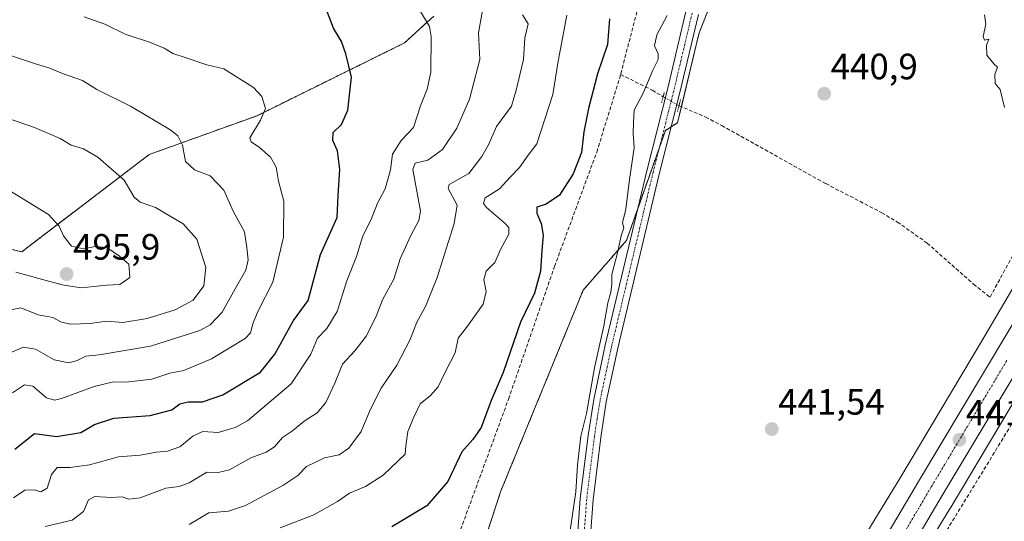
# Model space of a CAD drawing. Units: metres. Extents: x 573386 to 576834, y 4724194 to 4726545.
# Drawn here: x 575215 to 575485, y 4724467 to 4724604 of the extents above; entities that cross this region are included whole.
import ezdxf
from ezdxf.enums import TextEntityAlignment as Align

# ---------------------------------------------------------------- set-up
doc = ezdxf.new("R2010")
doc.units = ezdxf.units.M
doc.header["$MEASUREMENT"] = 0
for name, pattern in [('TRAZO_Y_PUNTO', [1, 0.5, -0.25, 0, -0.25]), ('TRAZOS', [0.75, 0.5, -0.25]), ('TRAZOS2', [0.375, 0.25, -0.125]), ('TRAZOSX2', [1.5, 1, -0.5])]:
    doc.linetypes.add(name, pattern=pattern)
for name, color, linetype, lineweight in [('Arbolado forestal', 92, 'TRAZOS', 0), ('Arbolado forestal CxS', 92, 'Continuous', 0), ('Carretera de calzada única', 19, 'Continuous', 13), ('Carretera de calzada única Cxs', 19, 'Continuous', 13), ('Carretera de calzada única eje', 19, 'TRAZO_Y_PUNTO', 0), ('Carátula', 7, 'Continuous', 5), ('Corriente artificial lineal', 5, 'TRAZOSX2', 13), ('Corriente artificial lineal oculto', 135, 'TRAZO_Y_PUNTO', 13), ('Cultivos herbáceos CxS', 92, 'Continuous', 0), ('Curva de nivel maestra', 36, 'Continuous', 30), ('Curva de nivel normal', 36, 'Continuous', 0), ('Núcleo urbano', 19, 'Continuous', 0), ('Núcleo urbano CxS', 19, 'Continuous', 0), ('Pista no pavimentada', 254, 'Continuous', 13), ('Pista no pavimentada Cxs', 254, 'Continuous', 0), ('Pista pavimentada eje', 135, 'TRAZO_Y_PUNTO', 0), ('Puente lineal', 2, 'TRAZOS2', 0), ('Punto de cota en terreno', 7, 'Continuous', 0), ('Rótulo de punto de cota en terreno', 19, 'Continuous', 0)]:
    doc.layers.add(name, color=color, linetype=linetype, lineweight=lineweight)
doc.styles.add('Arial', font='txt', dxfattribs={"height": 0.2})

# ---------------------------------------------------------------- blocks, each defined once
blk = doc.blocks.new('*U152')
at = {"layer": 'Arbolado forestal CxS', "color": 92, "linetype": 'Continuous', "lineweight": 0}
blk.add_polyline3d([(575328.42, 4724605.35, 469.39), (575320.47, 4724598.05, 471.54), (575280.09, 4724578.12, 480.25), (575250.61, 4724567.51, 487.33), (575215.7, 4724540.91, 496.74), (575195.18, 4724545.69, 499.33), (575157.43, 4724520.92, 506.47), (575127.03, 4724499.38, 510.71), (575096.69, 4724503.23, 509.62), (575097.06, 4724500.47, 509.27), (575081.8, 4724522.96, 503.91), (575063.89, 4724554.52, 492.65)], dxfattribs=at)
blk = doc.blocks.new('*U157')
at = {"layer": 'Núcleo urbano CxS', "color": 19, "linetype": 'Continuous', "lineweight": 0}
for points in [[(575492.06, 4724508.2, 440.9), (575469.71, 4724470.7, 440.58), (575469.66, 4724470.61, 440.59), (575448.85, 4724436.69, 440.78)], [(575434.13, 4724443.29, 441.63), (575455.99, 4724478.94, 440.67), (575478.3, 4724516.37, 440.6), (575522.64, 4724591.64, 440.16)]]:
    blk.add_polyline3d(points, dxfattribs=at)
blk = doc.blocks.new('*U173')
at = {"layer": 'Curva de nivel normal', "color": 36, "linetype": 'Continuous', "lineweight": 0}
blk.add_polyline3d([(575212.22, 4724524.98, 490), (575215.48, 4724525.6, 490), (575220.2, 4724523.7, 490), (575224.21, 4724522.94, 490), (575226.6, 4724521.66, 490), (575229.1, 4724521.08, 490), (575234.44, 4724521.26, 490), (575238.88, 4724521.91, 490), (575243.34, 4724521.6, 490), (575250, 4724522.66, 490), (575257.71, 4724525.06, 490), (575262.63, 4724527.66, 490), (575265.5, 4724531.55, 490), (575266.1, 4724536.59, 490), (575263.6, 4724544.32, 490), (575259.89, 4724548.54, 490), (575252.31, 4724553.04, 490), (575248.09, 4724554.48, 490), (575246.45, 4724555.85, 490), (575243.75, 4724560.48, 490), (575236.5, 4724566.81, 490), (575232.6, 4724569.07, 490), (575229.21, 4724570.1, 490), (575226.21, 4724571.88, 490), (575219.24, 4724574.92, 490), (575207.01, 4724579.04, 490)], dxfattribs=at)
blk = doc.blocks.new('*U174')
at = {"layer": 'Curva de nivel normal', "color": 36, "linetype": 'Continuous', "lineweight": 0}
blk.add_polyline3d([(575214.06, 4724535.37, 495), (575221.39, 4724533.28, 495), (575226.77, 4724531.86, 495), (575231.93, 4724531.01, 495), (575238.88, 4724531.74, 495), (575242.58, 4724531.95, 495), (575245.26, 4724533.86, 495), (575244.98, 4724537.54, 495), (575242.42, 4724539.67, 495), (575238.98, 4724542.1, 495), (575235.8, 4724542.38, 495), (575232.62, 4724541.68, 495), (575229.36, 4724542.42, 495), (575227.15, 4724545.26, 495), (575225.98, 4724547.93, 495), (575223.02, 4724551.14, 495), (575209.83, 4724559.22, 495)], dxfattribs=at)
blk = doc.blocks.new('*U175')
at = {"layer": 'Curva de nivel normal', "color": 36, "linetype": 'Continuous', "lineweight": 0}
blk.add_polyline3d([(575222.15, 4724465.77, 465), (575229.52, 4724467.5, 465), (575232.63, 4724469.91, 465), (575233.99, 4724473.06, 465), (575235.72, 4724474, 465), (575240.18, 4724473.68, 465), (575243.2, 4724473.86, 465), (575244.97, 4724473.26, 465), (575248.11, 4724473.6, 465), (575255.13, 4724476.24, 465), (575258.78, 4724476.71, 465), (575261.55, 4724477.69, 465), (575266.33, 4724480.66, 465), (575269.48, 4724480.56, 465), (575272.58, 4724481.24, 465), (575278.36, 4724484.52, 465), (575282.55, 4724486.07, 465), (575284.88, 4724487.54, 465), (575287.02, 4724490.14, 465), (575289.82, 4724491.94, 465), (575293.02, 4724494.55, 465), (575296.54, 4724496.87, 465), (575298.95, 4724499.65, 465), (575301.37, 4724504.98, 465), (575303.47, 4724510.21, 465), (575306.85, 4724513.78, 465), (575310.01, 4724517.94, 465), (575312.65, 4724523.28, 465), (575314.5, 4724527.94, 465), (575317.47, 4724533.45, 465), (575319.25, 4724538.96, 465), (575322.19, 4724545.33, 465), (575324.39, 4724549.46, 465), (575324.83, 4724552.04, 465), (575322.67, 4724563.4, 465), (575323.34, 4724565.16, 465), (575326.84, 4724566, 465), (575330.87, 4724568.9, 465), (575334.75, 4724574.7, 465), (575338.24, 4724582.61, 465), (575341, 4724593.51, 465), (575340.72, 4724600.78, 465), (575341.8, 4724606.86, 465)], dxfattribs=at)
blk = doc.blocks.new('*U179')
at = {"layer": 'Curva de nivel normal', "color": 36, "linetype": 'Continuous', "lineweight": 0}
blk.add_polyline3d([(575286.4, 4724465.38, 455), (575295.64, 4724468.98, 455), (575302.06, 4724472.64, 455), (575305.34, 4724474.92, 455), (575309.75, 4724476.74, 455), (575314.59, 4724479.78, 455), (575320.59, 4724485.58, 455), (575320.8, 4724487.83, 455), (575321.38, 4724491.74, 455), (575322.99, 4724495.65, 455), (575324.69, 4724499.28, 455), (575327.51, 4724501.61, 455), (575329.6, 4724503.94, 455), (575331.51, 4724507.94, 455), (575334.29, 4724513.28, 455), (575335.14, 4724517.28, 455), (575337.7, 4724520.6, 455), (575341.94, 4724526.61, 455), (575342.78, 4724530.01, 455), (575342.14, 4724533.3, 455), (575342.73, 4724535.61, 455), (575345.18, 4724537.94, 455), (575346.81, 4724541.72, 455), (575348.95, 4724545.76, 455), (575348.94, 4724547.58, 455), (575348.01, 4724548.63, 455), (575342.88, 4724553, 455), (575342.03, 4724554.1, 455), (575342.53, 4724555.66, 455), (575346.41, 4724558.12, 455), (575349.35, 4724561.32, 455), (575351.9, 4724563.94, 455), (575354.3, 4724567.35, 455), (575356.59, 4724570.41, 455), (575360.99, 4724583.88, 455), (575362.45, 4724593.05, 455), (575364.81, 4724605.6, 455)], dxfattribs=at)
blk = doc.blocks.new('*U183')
at = {"layer": 'Curva de nivel normal', "color": 36, "linetype": 'Continuous', "lineweight": 0}
blk.add_polyline3d([(575484.54, 4724580.4, 440), (575483.4, 4724585.26, 440), (575482, 4724586.95, 440), (575481.92, 4724589.4, 440), (575482.67, 4724591.36, 440), (575481.63, 4724592.31, 440), (575479.73, 4724594.71, 440), (575479.7, 4724597.38, 440), (575480.28, 4724599.07, 440), (575479.11, 4724598.74, 440), (575478.72, 4724599.77, 440), (575479.44, 4724603.19, 440), (575479.14, 4724605.72, 440)], dxfattribs=at)
blk = doc.blocks.new('*U188')
at = {"layer": 'Curva de nivel normal', "color": 36, "linetype": 'Continuous', "lineweight": 0}
blk.add_polyline3d([(575213.43, 4724473.57, 470), (575216.6, 4724475.68, 470), (575219.09, 4724475.8, 470), (575220.93, 4724475.22, 470), (575222.71, 4724476.3, 470), (575223.85, 4724480.03, 470), (575225.37, 4724481.91, 470), (575228.97, 4724481.91, 470), (575234.24, 4724482.64, 470), (575242.2, 4724484.84, 470), (575248.11, 4724485.28, 470), (575252.54, 4724486.07, 470), (575255.63, 4724486.38, 470), (575258.98, 4724487.52, 470), (575262.55, 4724490.51, 470), (575265.21, 4724491.77, 470), (575269.43, 4724491.51, 470), (575274.14, 4724492.82, 470), (575277.48, 4724494.7, 470), (575289.46, 4724504.82, 470), (575294.77, 4724512.94, 470), (575296.62, 4724517.28, 470), (575299.22, 4724519.94, 470), (575301.98, 4724524.61, 470), (575304.63, 4724532.94, 470), (575307.31, 4724539.61, 470), (575309.06, 4724545.28, 470), (575311.3, 4724549.75, 470), (575313.06, 4724554.16, 470), (575315.17, 4724558.08, 470), (575316.6, 4724563.27, 470), (575317.17, 4724567.6, 470), (575319.52, 4724571.35, 470), (575322.88, 4724574.88, 470), (575324.78, 4724580.84, 470), (575326.67, 4724585.35, 470), (575327.65, 4724590.03, 470), (575327.76, 4724599.82, 470), (575327.23, 4724602.5, 470), (575324.53, 4724607.06, 470)], dxfattribs=at)
blk = doc.blocks.new('*U197')
at = {"layer": 'Curva de nivel normal', "color": 36, "linetype": 'Continuous', "lineweight": 0}
blk.add_polyline3d([(575232.82, 4724605.2, 480), (575238.41, 4724603.13, 480), (575244, 4724600.39, 480), (575250.68, 4724598.24, 480), (575254.64, 4724596.6, 480), (575257.03, 4724595.13, 480), (575260.45, 4724594.06, 480), (575266.38, 4724592, 480), (575271.03, 4724590.96, 480), (575279.12, 4724585.84, 480), (575281.37, 4724583.35, 480), (575282.38, 4724580.11, 480), (575281, 4724576.87, 480), (575278.11, 4724572.02, 480), (575278.45, 4724570.93, 480), (575280.73, 4724569.45, 480), (575283.75, 4724566.8, 480), (575285.28, 4724564.01, 480), (575285.93, 4724560.18, 480), (575287.39, 4724554.73, 480), (575287.3, 4724544.94, 480), (575284.42, 4724532.61, 480), (575280.31, 4724524.6, 480), (575278.96, 4724521.23, 480), (575278.27, 4724518.76, 480), (575276.87, 4724517.15, 480), (575267.6, 4724511.6, 480), (575260.09, 4724508.48, 480), (575256.27, 4724507.72, 480), (575251.28, 4724506.1, 480), (575244.21, 4724505.27, 480), (575240.79, 4724505.34, 480), (575235.55, 4724504.08, 480), (575226.55, 4724500.79, 480), (575224.69, 4724500.32, 480), (575222.44, 4724500.99, 480), (575218.77, 4724504.15, 480), (575216.44, 4724504.48, 480), (575213.21, 4724502.37, 480)], dxfattribs=at)
blk = doc.blocks.new('*U201')
at = {"layer": 'Curva de nivel normal', "color": 36, "linetype": 'Continuous', "lineweight": 0}
blk.add_polyline3d([(575212.33, 4724513.18, 485), (575216.2, 4724514.81, 485), (575219.49, 4724514.29, 485), (575224.55, 4724511.37, 485), (575228.55, 4724510.51, 485), (575230.88, 4724511.14, 485), (575233.21, 4724512.38, 485), (575236.88, 4724512.76, 485), (575250.95, 4724515.07, 485), (575264.43, 4724519.39, 485), (575267.27, 4724520.91, 485), (575270.57, 4724524.42, 485), (575274.56, 4724531.62, 485), (575277.04, 4724535.92, 485), (575277.64, 4724538.7, 485), (575277.32, 4724542.05, 485), (575276.63, 4724546.36, 485), (575273.58, 4724551.97, 485), (575271, 4724557.74, 485), (575267.23, 4724561.63, 485), (575262.95, 4724563.34, 485), (575260.51, 4724565.56, 485), (575259.69, 4724570.08, 485), (575258.38, 4724572.63, 485), (575256.5, 4724574.17, 485), (575245.5, 4724580.68, 485), (575236.26, 4724585.26, 485), (575232.31, 4724587.79, 485), (575226.88, 4724589.64, 485), (575223.1, 4724591.24, 485), (575219.73, 4724592.18, 485), (575211.51, 4724594.91, 485)], dxfattribs=at)
blk = doc.blocks.new('*U205')
at = {"layer": 'Curva de nivel normal', "color": 36, "linetype": 'Continuous', "lineweight": 0}
blk.add_polyline3d([(575261.55, 4724466.35, 460), (575266.89, 4724469.53, 460), (575272.27, 4724469.94, 460), (575276.94, 4724471.51, 460), (575287.16, 4724476.96, 460), (575291.22, 4724479.74, 460), (575293.61, 4724482.14, 460), (575298.54, 4724484.59, 460), (575302.54, 4724485.4, 460), (575305.21, 4724487.17, 460), (575308.57, 4724491.78, 460), (575311.02, 4724497.68, 460), (575314.04, 4724503.63, 460), (575318.34, 4724509.94, 460), (575321.98, 4724516.94, 460), (575323.79, 4724521.61, 460), (575326.14, 4724525.93, 460), (575329.41, 4724533.9, 460), (575334.06, 4724548.6, 460), (575334.84, 4724553.61, 460), (575332.38, 4724558.19, 460), (575332.66, 4724559.29, 460), (575338.01, 4724562.34, 460), (575341.57, 4724566.95, 460), (575343.38, 4724570.16, 460), (575345.61, 4724575.16, 460), (575349.71, 4724580.76, 460), (575350.96, 4724585.06, 460), (575352.99, 4724593.49, 460), (575353.33, 4724599.4, 460), (575354.28, 4724603.22, 460), (575352.71, 4724605.74, 460)], dxfattribs=at)
blk = doc.blocks.new('*U207')
at = {"layer": 'Curva de nivel maestra', "color": 36, "linetype": 'Continuous', "lineweight": 30}
blk.add_polyline3d([(575213.81, 4724486.93, 475), (575219.21, 4724491.19, 475), (575225.21, 4724490.36, 475), (575231.9, 4724491.44, 475), (575235.65, 4724493.64, 475), (575240.9, 4724495.36, 475), (575250.88, 4724496.16, 475), (575256.74, 4724497.72, 475), (575258.98, 4724499.36, 475), (575261.24, 4724499.91, 475), (575265.17, 4724499.83, 475), (575270.76, 4724501.78, 475), (575281, 4724507.98, 475), (575284.94, 4724512.94, 475), (575290.05, 4724522.11, 475), (575294.08, 4724527.61, 475), (575297.49, 4724540.19, 475), (575302.03, 4724550.29, 475), (575302.26, 4724556.33, 475), (575302.78, 4724563.37, 475), (575302.11, 4724568.51, 475), (575300.84, 4724571.31, 475), (575300.95, 4724573.56, 475), (575303.18, 4724575.69, 475), (575304.93, 4724579.63, 475), (575305.92, 4724588.69, 475), (575304.4, 4724595.06, 475), (575303.22, 4724598.45, 475), (575300.96, 4724602.06, 475), (575299.07, 4724607.05, 475)], dxfattribs=at)
blk = doc.blocks.new('5PATER')
at = {"layer": 'Carátula', "linetype": 'Continuous', "lineweight": 5}
h = blk.add_hatch(color=250, dxfattribs=at)
edge = h.paths.add_edge_path()
edge.add_ellipse((0, 0.01), major_axis=(-1.33, -1.34), ratio=0.999422, start_angle=0, end_angle=360)
blk = doc.blocks.new('*U219')
at = {"layer": 'Carretera de calzada única Cxs', "color": 19, "linetype": 'Continuous', "lineweight": 13}
for points in [[(575487.74, 4724508.02, 441), (575467.8, 4724474.67, 441.07), (575443.03, 4724432.73, 441.13)], [(575436.53, 4724436.59, 441.3), (575461.3, 4724478.52, 441.23), (575551.03, 4724628.57, 440.15)]]:
    blk.add_polyline3d(points, dxfattribs=at)

msp = doc.modelspace()

# ---------------------------------------------------------------- linework, layer by layer
at = {"layer": 'Arbolado forestal', "color": 92, "linetype": 'TRAZOS', "lineweight": 0}
for points in [[(575332.15, 4724430.76, 446.78), (575346.71, 4724475.26, 446.71), (575369.33, 4724530.44, 445.35), (575381.15, 4724543.96, 444.37), (575384.33, 4724552.92, 444.42), (575390.16, 4724569.4, 443.84), (575391.81, 4724574.07, 443.64), (575393.41, 4724575.1, 443.4), (575395.12, 4724576.2, 443.22), (575396.17, 4724580.58, 443.26), (575400.98, 4724600.53, 442.62), (575413.13, 4724631.47, 442.16), (575413.24, 4724631.74, 442.16)], [(575328.42, 4724605.35, 469.39), (575320.47, 4724598.05, 471.54), (575280.09, 4724578.12, 480.25), (575250.61, 4724567.51, 487.33), (575215.7, 4724540.91, 496.74), (575195.18, 4724545.69, 499.33), (575157.43, 4724520.92, 506.47), (575127.03, 4724499.38, 510.71), (575096.69, 4724503.23, 509.62), (575097.06, 4724500.47, 509.27)]]:
    msp.add_polyline3d(points, dxfattribs=at)
at = {"layer": 'Arbolado forestal CxS', "color": 92, "linetype": 'Continuous', "lineweight": 0}
for points in [[(575413.13, 4724631.47, 442.16), (575400.98, 4724600.53, 442.62), (575395.12, 4724576.2, 443.22), (575391.81, 4724574.07, 443.64), (575381.15, 4724543.96, 444.37), (575369.33, 4724530.44, 445.35), (575346.71, 4724475.26, 446.71), (575332.15, 4724430.76, 446.78), (575302.58, 4724452.97, 449.92), (575258.98, 4724459.84, 455.66), (575225.46, 4724463.27, 463.14), (575212.58, 4724457.26, 466.83)], [(575195.18, 4724545.69, 499.33), (575215.7, 4724540.91, 496.74), (575250.61, 4724567.51, 487.33), (575280.09, 4724578.12, 480.25), (575320.47, 4724598.05, 471.54), (575328.42, 4724605.35, 469.39)]]:
    msp.add_polyline3d(points, dxfattribs=at)
at = {"layer": 'Carretera de calzada única', "color": 19, "linetype": 'Continuous', "lineweight": 13}
for points in [[(575388.62, 4724355.78, 441.58), (575389.39, 4724357.09, 441.56), (575407.51, 4724388.36, 441.45), (575436.53, 4724436.59, 441.3), (575461.3, 4724478.52, 441.23), (575551.03, 4724628.57, 440.15)], [(575487.74, 4724508.02, 441), (575467.8, 4724474.67, 441.07), (575443.03, 4724432.73, 441.13), (575414.03, 4724384.52, 441.32), (575395.92, 4724353.27, 441.57), (575372.82, 4724314.21, 441.75)]]:
    msp.add_polyline3d(points, dxfattribs=at)
at = {"layer": 'Carretera de calzada única eje', "color": 19, "linetype": 'TRAZO_Y_PUNTO', "lineweight": 0}
msp.add_polyline3d([(575485.21, 4724511.14, 441.09), (575464.55, 4724476.59, 441.28), (575452.17, 4724455.63, 441.35), (575439.78, 4724434.66, 441.39), (575425.28, 4724410.56, 441.51), (575410.76, 4724386.44, 441.61), (575392.66, 4724355.18, 441.71), (575388.37, 4724347.93, 441.73)], dxfattribs=at)
at = {"layer": 'Corriente artificial lineal', "color": 5, "linetype": 'TRAZOSX2', "lineweight": 13}
for points in [[(575395.53, 4724580.85, 443.29), (575402.83, 4724577.74, 442.55), (575407.24, 4724575.41, 442.32), (575435.69, 4724559.54, 441.32), (575450.98, 4724551.6, 440.96), (575455.28, 4724549.04, 440.88), (575463.45, 4724543.26, 440.75), (575476.14, 4724532.02, 440.6), (575480.63, 4724528.5, 441.24), (575491.07, 4724547.62, 440.26), (575499.14, 4724560.27, 440.46), (575509.86, 4724578.24, 440.26), (575528, 4724610.03, 439.63), (575556.65, 4724657.79, 439.41), (575563.33, 4724668.56, 439.42), (575574.65, 4724685.05, 439.45), (575589.53, 4724708.14, 439.23), (575625.96, 4724769.91, 439.37), (575665.55, 4724835.89, 439.25), (575670.94, 4724844.32, 439.14), (575679.26, 4724856.25, 438.87)], [(575448.91, 4724800.87, 447.23), (575443.72, 4724784.3, 447.51), (575439.69, 4724773.21, 447.73), (575437.22, 4724768.86, 447.25), (575425.31, 4724752.43, 447.26), (575423.61, 4724749.75, 447.29), (575421.81, 4724745.06, 447.47), (575421.59, 4724739.95, 447.59), (575421.77, 4724734.94, 447.76), (575421.26, 4724729.44, 447.49), (575420.34, 4724724.74, 447.29), (575418, 4724720.31, 447.47), (575399.84, 4724692.49, 447.35), (575397.03, 4724686.39, 447.45), (575395.85, 4724681.53, 447.4), (575394.59, 4724672.79, 447.43), (575392.81, 4724646.08, 447.11), (575390.57, 4724628.61, 447.21), (575389.75, 4724624.48, 447.54), (575384.4, 4724607.99, 447), (575379.55, 4724589.41, 447.23)], [(575332.3, 4724411.45, 447.75), (575330.94, 4724415.65, 447.76), (575328.22, 4724423.68, 448.04), (575325.84, 4724433.33, 447.34), (575326.5, 4724440.61, 447.35), (575328.08, 4724445.77, 447.39), (575331.14, 4724452.27, 447.31), (575348.89, 4724500.64, 447.54), (575361.49, 4724536.92, 447.43), (575373.03, 4724568.18, 447.38), (575379.31, 4724588.48, 447.16), (575379.55, 4724589.41, 447.23)], [(575379.55, 4724589.41, 447.23), (575388.2, 4724585.08, 444.26), (575391.21, 4724583.31, 443.43)], [(575376.18, 4724308.73, 442.11), (575379.71, 4724314.63, 441.17), (575409.27, 4724363.95, 440.91), (575441.13, 4724417.68, 440.78), (575455.51, 4724442.96, 440.47), (575490.38, 4724500.06, 440.29), (575493.39, 4724504.99, 440.6)]]:
    msp.add_polyline3d(points, dxfattribs=at)
at = {"layer": 'Corriente artificial lineal oculto', "color": 135, "linetype": 'TRAZO_Y_PUNTO', "lineweight": 13}
msp.add_polyline3d([(575391.21, 4724583.31, 443.43), (575395.53, 4724580.85, 443.29)], dxfattribs=at)
at = {"layer": 'Cultivos herbáceos CxS', "color": 92, "linetype": 'Continuous', "lineweight": 0}
for points in [[(575332.15, 4724430.76, 446.78), (575346.71, 4724475.26, 446.71), (575369.33, 4724530.44, 445.35), (575381.15, 4724543.96, 444.37), (575384.33, 4724552.92, 444.42), (575390.16, 4724569.4, 443.84), (575391.81, 4724574.07, 443.64), (575393.41, 4724575.1, 443.4), (575395.12, 4724576.2, 443.22), (575396.17, 4724580.58, 443.26), (575400.98, 4724600.53, 442.62), (575413.13, 4724631.47, 442.16), (575413.24, 4724631.74, 442.16)], [(575332.15, 4724430.76, 446.78), (575346.71, 4724475.26, 446.71), (575369.33, 4724530.44, 445.35), (575381.15, 4724543.96, 444.37), (575391.81, 4724574.07, 443.64), (575395.12, 4724576.2, 443.22), (575400.98, 4724600.53, 442.62), (575413.13, 4724631.47, 442.16)], [(575522.64, 4724591.64, 440.16), (575478.3, 4724516.37, 440.6), (575455.99, 4724478.94, 440.67), (575434.13, 4724443.29, 441.63), (575434.02, 4724443.11, 441.63), (575418.38, 4724416.07, 441.68), (575383.18, 4724355.97, 441.91), (575382.25, 4724354.39, 441.77), (575381.07, 4724352.39, 441.62), (575379.83, 4724350.29, 441.79), (575350.57, 4724300.78, 441.63), (575311.24, 4724234.71, 441.95), (575302, 4724219.17, 442.01), (575301.94, 4724219.08, 441.99), (575301.85, 4724218.93, 441.96), (575299.55, 4724214.71, 442.48)], [(575522.64, 4724591.64, 440.16), (575478.3, 4724516.37, 440.6), (575455.99, 4724478.94, 440.67), (575434.13, 4724443.29, 441.63)], [(575613.78, 4724218.12, 438.43), (575318.08, 4724214.91, 441.89), (575324.99, 4724226.53, 441.71), (575364.32, 4724292.61, 441.42), (575364.33, 4724292.61, 441.42), (575364.33, 4724292.62, 441.42), (575364.33, 4724292.62, 441.42), (575364.34, 4724292.63, 441.42), (575396.97, 4724347.84, 441), (575396.97, 4724347.85, 441), (575396.97, 4724347.86, 441), (575396.98, 4724347.87, 441), (575432.2, 4724408, 440.68), (575432.21, 4724408.01, 440.68), (575432.21, 4724408.02, 440.68), (575432.22, 4724408.04, 440.68), (575446.02, 4724431.89, 440.71), (575448.85, 4724436.69, 440.78), (575448.85, 4724436.69, 440.78), (575469.66, 4724470.61, 440.59), (575469.71, 4724470.7, 440.58), (575492.06, 4724508.2, 440.9)], [(575318.08, 4724214.91, 441.89), (575324.99, 4724226.53, 441.71), (575364.32, 4724292.61, 441.42), (575364.33, 4724292.62, 441.42), (575364.33, 4724292.62, 441.42), (575364.33, 4724292.62, 441.42), (575364.34, 4724292.63, 441.42), (575372.83, 4724307, 441.73), (575374.05, 4724309.07, 441.95), (575374.81, 4724310.36, 441.85), (575396.97, 4724347.84, 441), (575396.97, 4724347.85, 441), (575396.97, 4724347.86, 441), (575396.98, 4724347.87, 441), (575432.2, 4724408, 440.68), (575432.21, 4724408.01, 440.68), (575432.21, 4724408.02, 440.68), (575432.22, 4724408.04, 440.68), (575446.02, 4724431.89, 440.71), (575448.85, 4724436.69, 440.78), (575448.85, 4724436.69, 440.78), (575469.66, 4724470.61, 440.59), (575469.71, 4724470.7, 440.58), (575490.95, 4724506.34, 440.73)]]:
    msp.add_polyline3d(points, dxfattribs=at)
at = {"layer": 'Curva de nivel maestra', "color": 36, "linetype": 'Continuous', "lineweight": 30}
msp.add_polyline3d([(575376.51, 4724604.6, 450), (575375.98, 4724597.6, 450), (575373.2, 4724589.6, 450), (575370.78, 4724580.1, 450), (575369.46, 4724573.67, 450), (575368.86, 4724568.02, 450), (575366.6, 4724562.21, 450), (575362.87, 4724556.4, 450), (575359.23, 4724553.94, 450), (575356.62, 4724553.12, 450), (575356.64, 4724551.42, 450), (575357.81, 4724548.68, 450), (575358.41, 4724545.46, 450), (575358.02, 4724541.28, 450), (575357.65, 4724535.61, 450), (575356.01, 4724529.61, 450), (575352.14, 4724521.63, 450), (575347.41, 4724507.9, 450), (575344.17, 4724500.19, 450), (575341.39, 4724492.83, 450), (575339.16, 4724489.61, 450), (575336.11, 4724486.22, 450), (575332.28, 4724478.06, 450), (575326.51, 4724471.42, 450), (575316.96, 4724465.65, 450)], dxfattribs=at)
at = {"layer": 'Curva de nivel normal', "color": 36, "linetype": 'Continuous', "lineweight": 0}
msp.add_polyline3d([(575365.18, 4724460.95, 445), (575367.29, 4724475.29, 445), (575367.75, 4724482.62, 445), (575368.71, 4724490.47, 445), (575370.18, 4724496.72, 445), (575372.44, 4724509.14, 445), (575374.94, 4724520.61, 445), (575376.04, 4724526.98, 445), (575376.92, 4724529.82, 445), (575377.14, 4724531.94, 445), (575377.11, 4724534.68, 445), (575378.79, 4724540.94, 445), (575379.68, 4724545.29, 445), (575380.48, 4724547.46, 445), (575380.1, 4724548.8, 445), (575380.98, 4724552.54, 445), (575381.95, 4724560.65, 445), (575383.3, 4724569.37, 445), (575382.95, 4724573.36, 445), (575383.05, 4724576.18, 445), (575383.23, 4724579.67, 445), (575385.77, 4724584.27, 445), (575388.35, 4724590.6, 445), (575389.86, 4724593.46, 445), (575389.8, 4724595, 445), (575388.8, 4724597.22, 445), (575389.48, 4724600.2, 445), (575392.33, 4724605.52, 445)], dxfattribs=at)
at = {"layer": 'Núcleo urbano', "color": 19, "linetype": 'Continuous', "lineweight": 0}
for points in [[(575522.64, 4724591.64, 440.16), (575478.3, 4724516.37, 440.6), (575455.99, 4724478.94, 440.67), (575434.13, 4724443.29, 441.63), (575434.02, 4724443.11, 441.63), (575418.38, 4724416.07, 441.68), (575383.18, 4724355.97, 441.91), (575382.25, 4724354.39, 441.77), (575381.07, 4724352.39, 441.62), (575379.83, 4724350.29, 441.79), (575350.57, 4724300.78, 441.63), (575311.24, 4724234.71, 441.95), (575302, 4724219.17, 442.01), (575301.94, 4724219.08, 441.99), (575301.85, 4724218.93, 441.96), (575299.55, 4724214.71, 442.48)], [(575318.08, 4724214.91, 441.89), (575324.99, 4724226.53, 441.71), (575364.32, 4724292.61, 441.42), (575364.33, 4724292.62, 441.42), (575364.33, 4724292.62, 441.42), (575364.33, 4724292.62, 441.42), (575364.34, 4724292.63, 441.42), (575372.83, 4724307, 441.73), (575374.05, 4724309.07, 441.95), (575374.81, 4724310.36, 441.85), (575396.97, 4724347.84, 441), (575396.97, 4724347.85, 441), (575396.97, 4724347.86, 441), (575396.98, 4724347.87, 441), (575432.2, 4724408, 440.68), (575432.21, 4724408.01, 440.68), (575432.21, 4724408.02, 440.68), (575432.22, 4724408.04, 440.68), (575446.02, 4724431.89, 440.71), (575448.85, 4724436.69, 440.78), (575448.85, 4724436.69, 440.78), (575469.66, 4724470.61, 440.59), (575469.71, 4724470.7, 440.58), (575490.95, 4724506.34, 440.73)]]:
    msp.add_polyline3d(points, dxfattribs=at)
at = {"layer": 'Pista no pavimentada', "color": 254, "linetype": 'Continuous', "lineweight": 13}
for points in [[(575359.87, 4724369.61, 442.61), (575358.47, 4724372.91, 442.7), (575357.78, 4724376.45, 442.73), (575357.6, 4724381.46, 442.79), (575357.9, 4724384.65, 442.89), (575362.89, 4724413.85, 443.53), (575364.2, 4724423.76, 443.97), (575366.94, 4724451.56, 444.12), (575368.52, 4724473.44, 444.8), (575370.64, 4724490.62, 444.81), (575372.2, 4724500.5, 444.67), (575375.36, 4724515.34, 444.71), (575386.73, 4724563, 443.81), (575392.38, 4724585.25, 443.4), (575397.44, 4724606.65, 443.71)], [(575400.82, 4724605.75, 443.09), (575395.78, 4724584.42, 443.33), (575393.59, 4724575.8, 443.39), (575390.13, 4724562.16, 443.2), (575378.77, 4724514.57, 443.96), (575375.64, 4724499.86, 444.21), (575374.11, 4724490.14, 444.19), (575372.01, 4724473.1, 444.52), (575370.43, 4724451.26, 443.96), (575367.67, 4724423.36, 443.4), (575366.35, 4724413.33, 443.11), (575361.38, 4724384.2, 442.58), (575361.11, 4724381.36, 442.54), (575361.27, 4724376.85, 442.49), (575361.84, 4724373.94, 442.47), (575363.58, 4724369.84, 442.36), (575365.24, 4724367.09, 442.24), (575368.15, 4724363.88, 442.17), (575376.44, 4724357.27, 441.83), (575379.6, 4724355.34, 441.91), (575383.3, 4724354.02, 441.69), (575388.62, 4724355.78, 441.58)]]:
    msp.add_polyline3d(points, dxfattribs=at)
at = {"layer": 'Pista no pavimentada Cxs', "color": 254, "linetype": 'Continuous', "lineweight": 0}
for points in [[(575366.94, 4724451.56, 444.12), (575368.52, 4724473.44, 444.8), (575370.64, 4724490.62, 444.81), (575372.2, 4724500.5, 444.67), (575375.36, 4724515.34, 444.71), (575386.73, 4724563, 443.81), (575392.38, 4724585.25, 443.4), (575397.44, 4724606.65, 443.71)], [(575400.82, 4724605.75, 443.09), (575395.78, 4724584.42, 443.33), (575393.59, 4724575.8, 443.39), (575390.13, 4724562.16, 443.2), (575378.77, 4724514.57, 443.96), (575375.64, 4724499.86, 444.21), (575374.11, 4724490.14, 444.19), (575372.01, 4724473.1, 444.52), (575370.43, 4724451.26, 443.96)]]:
    msp.add_polyline3d(points, dxfattribs=at)
at = {"layer": 'Pista pavimentada eje', "color": 135, "linetype": 'TRAZO_Y_PUNTO', "lineweight": 0}
msp.add_polyline3d([(575399.13, 4724606.2, 443.39), (575394.08, 4724584.84, 443.36), (575390.16, 4724569.4, 443.84), (575388.43, 4724562.58, 443.51), (575382.75, 4724538.79, 444), (575377.07, 4724514.96, 444.38), (575373.92, 4724500.18, 444.44), (575373.14, 4724495.24, 444.4), (575372.38, 4724490.38, 444.51), (575370.27, 4724473.27, 444.67), (575368.69, 4724451.41, 444.04), (575367.32, 4724437.51, 443.8), (575365.94, 4724423.56, 443.59), (575365.28, 4724418.61, 443.5), (575364.62, 4724413.59, 443.32), (575362.14, 4724399.03, 443.03), (575359.64, 4724384.43, 442.73), (575359.36, 4724381.41, 442.66), (575359.53, 4724376.65, 442.61), (575360.16, 4724373.43, 442.59), (575361.73, 4724369.73, 442.5), (575362.15, 4724367.94, 442.46)], dxfattribs=at)
at = {"layer": 'Puente lineal', "color": 2, "linetype": 'TRAZOS2', "lineweight": 0}
for points in [[(575391.51, 4724584.47, 447.87), (575391.21, 4724583.3, 446.33), (575390.78, 4724581.66, 443.72)], [(575395.98, 4724582.59, 443.63), (575395.53, 4724580.84, 444.5), (575395.13, 4724579.27, 444.3)]]:
    msp.add_polyline3d(points, dxfattribs=at)

# ---------------------------------------------------------------- block references
at = {"layer": 'Arbolado forestal CxS', "color": 92, "linetype": 'Continuous', "lineweight": 0}
msp.add_blockref('*U152', (0, 0), dxfattribs=at)
at = {"layer": 'Carretera de calzada única Cxs', "color": 19, "linetype": 'Continuous', "lineweight": 13}
msp.add_blockref('*U219', (0, 0), dxfattribs=at)
at = {"layer": 'Curva de nivel maestra', "color": 36, "linetype": 'Continuous', "lineweight": 30}
msp.add_blockref('*U207', (0, 0), dxfattribs=at)
at = {"layer": 'Curva de nivel normal', "color": 36, "linetype": 'Continuous', "lineweight": 0}
for name in ['*U188', '*U175', '*U205', '*U179', '*U197', '*U173', '*U201', '*U183', '*U174']:
    msp.add_blockref(name, (0, 0), dxfattribs=at)
at = {"layer": 'Núcleo urbano CxS', "color": 19, "linetype": 'Continuous', "lineweight": 0}
msp.add_blockref('*U157', (0, 0), dxfattribs=at)
at = {"layer": 'Punto de cota en terreno', "linetype": 'Continuous', "lineweight": 0}
for p in [(575435.26, 4724584.13, 440.9), (575227.99, 4724534.81, 495.9), (575420.91, 4724492.42, 441.54), (575472.24, 4724489.46, 441.27)]:
    msp.add_blockref('5PATER', p, dxfattribs=at)

# ---------------------------------------------------------------- texts
at = {"layer": 'Rótulo de punto de cota en terreno', "color": 19, "linetype": 'Continuous', "lineweight": 0, "style": 'Arial'}
for s, p in [('440,9', (575437.02, 4724585.89)), ('495,9', (575229.75, 4724536.57)), ('441,54', (575422.67, 4724494.18)), ('441,27', (575474, 4724491.22))]:
    msp.add_text(s, height=7, dxfattribs=at).set_placement(p, align=Align.BOTTOM_LEFT)

doc.saveas('drawing.dxf')
